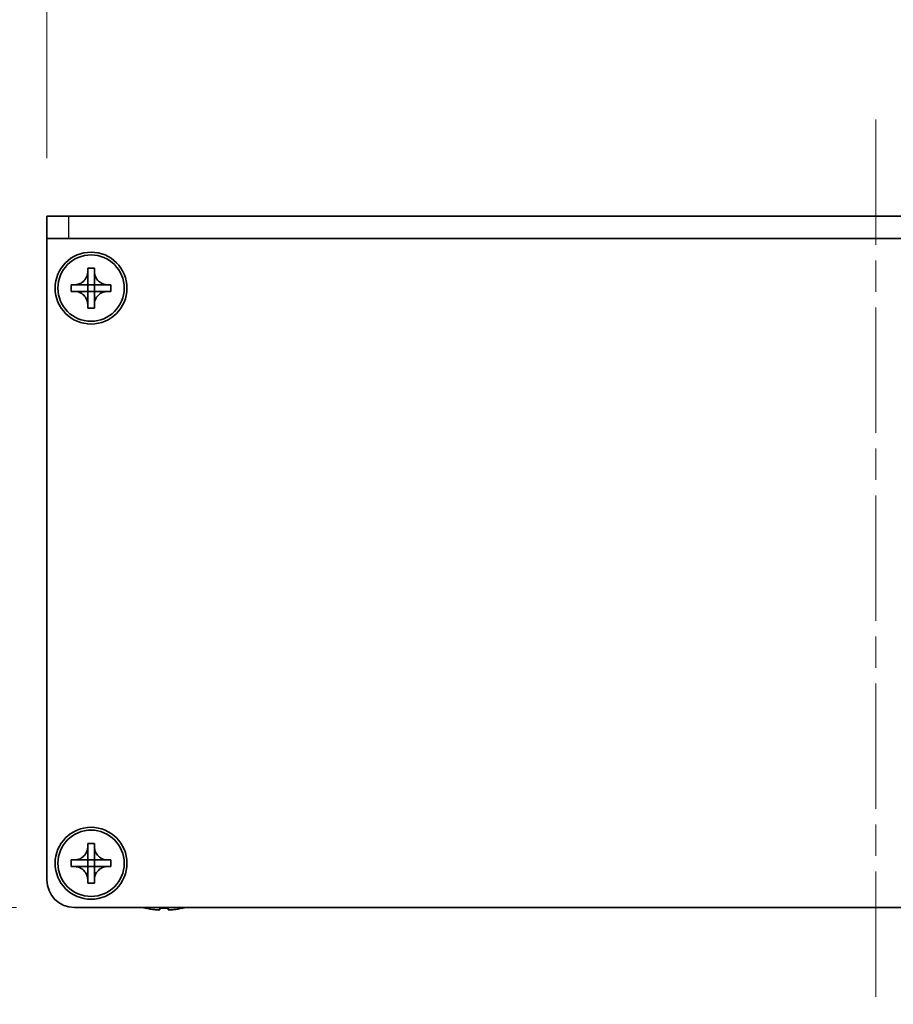
# Model space of a CAD drawing. Units: millimetres. Extents: x -50 to 7754, y -50 to 5560.
# Drawn here: x 1358 to 1437, y 4188 to 4277 of the extents above; entities that cross this region are included whole.
import ezdxf

# ---------------------------------------------------------------- set-up
doc = ezdxf.new("R2010")
doc.units = ezdxf.units.MM
doc.header["$LTSCALE"] = 2
doc.linetypes.add('CHAIN', pattern=[0.3543, 0.2362, -0.0295, 0.0591, -0.0295])
doc.layers.get('Defpoints').update_dxf_attribs({"lineweight": 25})
doc.layers.add('Centerline (ISO)', color=7, linetype='Continuous', lineweight=18, true_color=0x80ffff)
for name, color, linetype, lineweight in [('Dimension (ISO)', 7, 'Continuous', 18), ('Visible (ISO)', 7, 'Continuous', 35), ('Visible Narrow (ISO)', 7, 'Continuous', 25)]:
    doc.layers.add(name, color=color, linetype=linetype, lineweight=lineweight)
doc.styles.add('Note Text (TK)', font='txt')
doc.dimstyles.new('Default - Method 1b (TK)', dxfattribs={"dimscale": 2, "dimtxt": 2.5, "dimasz": 2.5, "dimexe": 1, "dimexo": 1.5, "dimgap": 1, "dimtad": 1, "dimtoh": 1, "dimrnd": 1e-08, "dimdsep": 46, "dimtxsty": 'Note Text (TK)', "dimcen": 0.09, "dimdle": 5, "dimclrd": 100, "dimclre": 100, "dimclrt": 7, "dimadec": 1, "dimazin": 1, "dimtfac": 1, "dimtmove": 0, "dimatfit": 3, "dimfxl": 0, "dimtolj": 1, "dimlwd": -1, "dimlwe": -1, "dimarcsym": 0})

# ---------------------------------------------------------------- blocks, each defined once
blk = doc.blocks.new('*D310')
at = {"layer": 'Defpoints', "color": 0, "transparency": 16777216}
for p in [(1360.097, 4259.355), (1318.097, 4196.855), (1362.597, 4196.855)]:
    blk.add_point(p, dxfattribs=at)
at = {"layer": 'Dimension (ISO)', "color": 100, "transparency": 16777216}
for p, q in [((1354.847, 4259.355), (1314.597, 4259.355)), ((1318.097, 4250.605), (1318.097, 4205.605)), ((1357.347, 4196.855), (1314.597, 4196.855))]:
    blk.add_line(p, q, dxfattribs=at)
for points in [[(1316.639, 4250.605), (1319.555, 4250.605), (1318.097, 4259.355)], [(1316.639, 4205.605), (1319.555, 4205.605), (1318.097, 4196.855)]]:
    blk.add_solid(points, dxfattribs=at)
at = {"layer": 'Dimension (ISO)', "color": 7, "transparency": 16777216, "insert": (1310.222, 4217.938), "char_height": 8.75, "attachment_point": 4, "rotation": 90, "style": 'Note Text (TK)'}
blk.add_mtext('\\A1;62.5', dxfattribs=at)
blk = doc.blocks.new('*D311')
at = {"layer": 'Defpoints', "color": 0, "transparency": 16777216}
for p in [(1510.097, 4301.355), (1360.097, 4259.355), (1510.097, 4259.355)]:
    blk.add_point(p, dxfattribs=at)
at = {"layer": 'Dimension (ISO)', "color": 100, "transparency": 16777216}
for p, q in [((1360.097, 4264.605), (1360.097, 4304.855)), ((1510.097, 4264.605), (1510.097, 4304.855)), ((1368.847, 4301.355), (1501.347, 4301.355))]:
    blk.add_line(p, q, dxfattribs=at)
for points in [[(1368.847, 4302.813), (1368.847, 4299.896), (1360.097, 4301.355)], [(1501.347, 4302.813), (1501.347, 4299.896), (1510.097, 4301.355)]]:
    blk.add_solid(points, dxfattribs=at)
at = {"layer": 'Dimension (ISO)', "color": 7, "transparency": 16777216, "insert": (1426.447, 4309.23), "char_height": 8.75, "attachment_point": 4, "style": 'Note Text (TK)'}
blk.add_mtext('\\A1;150', dxfattribs=at)

msp = doc.modelspace()

# ---------------------------------------------------------------- linework, layer by layer
at = {"layer": 'Centerline (ISO)', "linetype": 'CHAIN', "ltscale": 23.990969}
msp.add_line((1435.0971, 4268.1048), (1435.0971, 4188.1048), dxfattribs=at)
at = {"layer": 'Visible (ISO)'}
for p, q in [((1360.0971, 4259.3548), (1362.0971, 4259.3548)), ((1360.0971, 4259.3548), (1360.0971, 4257.3548)), ((1508.0971, 4259.3548), (1362.0971, 4259.3548)), ((1362.0971, 4257.3548), (1360.0971, 4257.3548)), ((1360.0971, 4257.3548), (1360.0971, 4257.3538)), ((1360.0971, 4199.3548), (1360.0971, 4257.3538)), ((1508.0971, 4257.3548), (1362.0971, 4257.3548)), ((1363.7971, 4254.3548), (1363.7971, 4254.6548)), ((1363.7971, 4254.6548), (1364.3971, 4254.6548)), ((1363.7971, 4253.1558), (1363.7971, 4254.3548)), ((1364.3971, 4254.6548), (1364.3971, 4254.3548)), ((1364.3971, 4254.3548), (1364.3971, 4253.1558)), ((1362.2971, 4252.5548), (1362.2971, 4253.1548)), ((1362.2971, 4253.1548), (1362.5971, 4253.1548)), ((1362.5971, 4252.5548), (1362.2971, 4252.5548)), ((1362.5971, 4253.1548), (1363.7961, 4253.1548)), ((1363.7961, 4252.5548), (1362.5971, 4252.5548)), ((1363.7968, 4253.1551), (1363.7971, 4253.1548)), ((1363.7968, 4252.5545), (1363.7971, 4252.5548)), ((1363.7971, 4252.5548), (1363.7971, 4253.1548)), ((1363.7971, 4253.1548), (1364.3971, 4253.1548)), ((1364.3971, 4252.5548), (1363.7971, 4252.5548)), ((1363.7971, 4251.3548), (1363.7971, 4252.5538)), ((1364.3974, 4253.1551), (1364.3971, 4253.1548)), ((1364.3971, 4253.1548), (1364.3971, 4252.5548)), ((1364.3974, 4252.5545), (1364.3971, 4252.5548)), ((1364.3971, 4252.5538), (1364.3971, 4251.3548)), ((1364.3981, 4253.1548), (1365.5971, 4253.1548)), ((1365.5971, 4252.5548), (1364.3981, 4252.5548)), ((1365.5971, 4253.1548), (1365.8971, 4253.1548)), ((1365.8971, 4252.5548), (1365.5971, 4252.5548)), ((1365.8971, 4253.1548), (1365.8971, 4252.5548)), ((1363.7971, 4251.0548), (1363.7971, 4251.3548)), ((1364.3971, 4251.0548), (1363.7971, 4251.0548)), ((1364.3971, 4251.3548), (1364.3971, 4251.0548)), ((1363.7971, 4202.3548), (1363.7971, 4202.6548)), ((1363.7971, 4202.6548), (1364.3971, 4202.6548)), ((1364.3971, 4202.6548), (1364.3971, 4202.3548)), ((1363.7971, 4201.1558), (1363.7971, 4202.3548)), ((1364.3971, 4202.3548), (1364.3971, 4201.1558)), ((1362.2971, 4200.5548), (1362.2971, 4201.1548)), ((1362.2971, 4201.1548), (1362.5971, 4201.1548)), ((1362.5971, 4201.1548), (1363.7961, 4201.1548)), ((1363.7968, 4201.1551), (1363.7971, 4201.1548)), ((1363.7971, 4200.5548), (1363.7971, 4201.1548)), ((1363.7971, 4201.1548), (1364.3971, 4201.1548)), ((1364.3974, 4201.1551), (1364.3971, 4201.1548)), ((1364.3971, 4201.1548), (1364.3971, 4200.5548)), ((1364.3981, 4201.1548), (1365.5971, 4201.1548)), ((1365.5971, 4201.1548), (1365.8971, 4201.1548)), ((1365.8971, 4201.1548), (1365.8971, 4200.5548)), ((1362.5971, 4200.5548), (1362.2971, 4200.5548)), ((1363.7961, 4200.5548), (1362.5971, 4200.5548)), ((1363.7968, 4200.5545), (1363.7971, 4200.5548)), ((1364.3971, 4200.5548), (1363.7971, 4200.5548)), ((1363.7971, 4199.3548), (1363.7971, 4200.5538)), ((1364.3974, 4200.5545), (1364.3971, 4200.5548)), ((1364.3971, 4200.5538), (1364.3971, 4199.3548)), ((1365.5971, 4200.5548), (1364.3981, 4200.5548)), ((1365.8971, 4200.5548), (1365.5971, 4200.5548)), ((1363.7971, 4199.0548), (1363.7971, 4199.3548)), ((1364.3971, 4199.0548), (1363.7971, 4199.0548)), ((1364.3971, 4199.3548), (1364.3971, 4199.0548)), ((1507.5971, 4196.8548), (1362.5971, 4196.8548)), ((1369.0971, 4196.7895), (1369.0971, 4196.7798)), ((1370.3221, 4196.7895), (1370.3221, 4196.6663)), ((1371.0721, 4196.6663), (1371.0721, 4196.7895)), ((1372.2971, 4196.7798), (1372.2971, 4196.7895))]:
    msp.add_line(p, q, dxfattribs=at)
for centre, radius in [((1364.0971, 4252.8548), 3.25), ((1364.0971, 4252.8548), 3), ((1364.0971, 4200.8548), 3.25), ((1364.0971, 4200.8548), 3)]:
    msp.add_circle(centre, radius, dxfattribs=at)
for centre, radius, start, end in [((1362.5971, 4199.3548), 2.5, 180, 270), ((1370.6971, 4204.0071), 7.4023, 255.066726, 257.517006), ((1370.6971, 4204.0071), 7.3928, 257.500697, 263.2026), ((1370.6971, 4204.0071), 7.2273, 267.025775, 272.974225), ((1370.6971, 4204.0071), 7.3928, 276.7974, 282.499303), ((1370.6971, 4204.0071), 7.4023, 282.482994, 284.933274)]:
    msp.add_arc(centre, radius, start, end, dxfattribs=at)
for points, knots in [([(1363.7971, 4254.3548), (1363.7971, 4254.3188), (1363.7955, 4254.2828), (1363.7889, 4254.2099), (1363.7839, 4254.173), (1363.763, 4254.0601), (1363.7414, 4253.9853), (1363.6831, 4253.8379), (1363.6458, 4253.7658), (1363.5154, 4253.5664), (1363.4041, 4253.4528), (1363.1712, 4253.2937), (1363.058, 4253.2398), (1362.8277, 4253.1715), (1362.7127, 4253.1548), (1362.5971, 4253.1548)], [0, 0, 0, 0, 0.01079892, 0.01079892, 0.02196173, 0.02196173, 0.04525715, 0.04525715, 0.06952591, 0.06952591, 0.11675486, 0.11675486, 0.15415232, 0.15415232, 0.1888236, 0.1888236, 0.1888236, 0.1888236]), ([(1365.5971, 4253.1548), (1365.5611, 4253.1548), (1365.5251, 4253.1564), (1365.4522, 4253.163), (1365.4153, 4253.168), (1365.3024, 4253.1889), (1365.2276, 4253.2105), (1365.0802, 4253.2688), (1365.0082, 4253.3061), (1364.8087, 4253.4365), (1364.6952, 4253.5478), (1364.536, 4253.7807), (1364.4821, 4253.8939), (1364.4138, 4254.1242), (1364.3971, 4254.2392), (1364.3971, 4254.3548)], [0, 0, 0, 0, 0.01079892, 0.01079892, 0.02196173, 0.02196173, 0.04525715, 0.04525715, 0.06952591, 0.06952591, 0.11675486, 0.11675486, 0.15415232, 0.15415232, 0.1888236, 0.1888236, 0.1888236, 0.1888236]), ([(1362.5971, 4252.5548), (1362.6331, 4252.5548), (1362.6691, 4252.5532), (1362.742, 4252.5466), (1362.7789, 4252.5415), (1362.8918, 4252.5206), (1362.9666, 4252.4991), (1363.114, 4252.4408), (1363.1861, 4252.4034), (1363.3855, 4252.273), (1363.4991, 4252.1618), (1363.6582, 4251.9289), (1363.7121, 4251.8156), (1363.7804, 4251.5853), (1363.7971, 4251.4704), (1363.7971, 4251.3548)], [0, 0, 0, 0, 0.01079892, 0.01079892, 0.02196173, 0.02196173, 0.04525715, 0.04525715, 0.06952591, 0.06952591, 0.11675486, 0.11675486, 0.15415232, 0.15415232, 0.1888236, 0.1888236, 0.1888236, 0.1888236]), ([(1363.7968, 4253.1551), (1363.7968, 4253.1551), (1363.7968, 4253.1551), (1363.7968, 4253.155), (1363.7968, 4253.155), (1363.7967, 4253.155), (1363.7967, 4253.155), (1363.7966, 4253.1549), (1363.7966, 4253.1549), (1363.7965, 4253.1549), (1363.7965, 4253.1549), (1363.7964, 4253.1548), (1363.7964, 4253.1548), (1363.7964, 4253.1548), (1363.7964, 4253.1548), (1363.7964, 4253.1548), (1363.7963, 4253.1548), (1363.7963, 4253.1548), (1363.7963, 4253.1548), (1363.7963, 4253.1548), (1363.7963, 4253.1548), (1363.7962, 4253.1548), (1363.7962, 4253.1548), (1363.7962, 4253.1548), (1363.7962, 4253.1548), (1363.7962, 4253.1548), (1363.7962, 4253.1548), (1363.7962, 4253.1548), (1363.7962, 4253.1548), (1363.7962, 4253.1548), (1363.7962, 4253.1548), (1363.7962, 4253.1548), (1363.7962, 4253.1548), (1363.7961, 4253.1548), (1363.7961, 4253.1548), (1363.7961, 4253.1548)], [0.00008387561, 0.00008387561, 0.00008387561, 0.00008387561, 0.00008714452, 0.00008714452, 0.00009954963, 0.00009954963, 0.00011219213, 0.00011219213, 0.00012496905, 0.00012496905, 0.00013776957, 0.00013776957, 0.00014414436, 0.00014414436, 0.00015048343, 0.00015048343, 0.00015677365, 0.00015677365, 0.00016300256, 0.00016300256, 0.00016609042, 0.00016609042, 0.00016915865, 0.00016915865, 0.00017220591, 0.00017220591, 0.0001737213, 0.0001737213, 0.00017523097, 0.00017523097, 0.0001767348, 0.0001767348, 0.00017823262, 0.00017823262, 0.00018395296, 0.00018395296, 0.00018395296, 0.00018395296]), ([(1363.7961, 4252.5548), (1363.7963, 4252.5548), (1363.7964, 4252.5547), (1363.7966, 4252.5547), (1363.7966, 4252.5546), (1363.7967, 4252.5546), (1363.7967, 4252.5546), (1363.7967, 4252.5546), (1363.7967, 4252.5546), (1363.7968, 4252.5545), (1363.7968, 4252.5545), (1363.7968, 4252.5545)], [0, 0, 0, 0, 0.00006519091, 0.00006519091, 0.00007160134, 0.00007160134, 0.0000779781, 0.0000779781, 0.00009057672, 0.00009057672, 0.00010023405, 0.00010023405, 0.00010023405, 0.00010023405]), ([(1363.7971, 4253.1558), (1363.7971, 4253.1556), (1363.7971, 4253.1555), (1363.797, 4253.1553), (1363.797, 4253.1553), (1363.797, 4253.1552), (1363.7969, 4253.1552), (1363.7969, 4253.1552), (1363.7969, 4253.1552), (1363.7969, 4253.1551), (1363.7968, 4253.1551), (1363.7968, 4253.1551)], [0, 0, 0, 0, 0.00006519091, 0.00006519091, 0.00007160134, 0.00007160134, 0.0000779781, 0.0000779781, 0.00009057672, 0.00009057672, 0.00010023405, 0.00010023405, 0.00010023405, 0.00010023405]), ([(1363.7968, 4252.5545), (1363.7968, 4252.5545), (1363.7968, 4252.5545), (1363.7969, 4252.5544), (1363.7969, 4252.5544), (1363.7969, 4252.5544), (1363.7969, 4252.5543), (1363.797, 4252.5543), (1363.797, 4252.5543), (1363.797, 4252.5542), (1363.797, 4252.5542), (1363.7971, 4252.5541), (1363.7971, 4252.5541), (1363.7971, 4252.5541), (1363.7971, 4252.5541), (1363.7971, 4252.554), (1363.7971, 4252.554), (1363.7971, 4252.554), (1363.7971, 4252.554), (1363.7971, 4252.5539), (1363.7971, 4252.5539), (1363.7971, 4252.5539), (1363.7971, 4252.5539), (1363.7971, 4252.5539), (1363.7971, 4252.5539), (1363.7971, 4252.5539), (1363.7971, 4252.5539), (1363.7971, 4252.5539), (1363.7971, 4252.5539), (1363.7971, 4252.5538), (1363.7971, 4252.5538), (1363.7971, 4252.5538), (1363.7971, 4252.5538), (1363.7971, 4252.5538), (1363.7971, 4252.5538), (1363.7971, 4252.5538)], [0.00008387561, 0.00008387561, 0.00008387561, 0.00008387561, 0.00008714452, 0.00008714452, 0.00009954963, 0.00009954963, 0.00011219213, 0.00011219213, 0.00012496905, 0.00012496905, 0.00013776957, 0.00013776957, 0.00014414436, 0.00014414436, 0.00015048343, 0.00015048343, 0.00015677365, 0.00015677365, 0.00016300256, 0.00016300256, 0.00016609042, 0.00016609042, 0.00016915865, 0.00016915865, 0.00017220591, 0.00017220591, 0.0001737213, 0.0001737213, 0.00017523097, 0.00017523097, 0.0001767348, 0.0001767348, 0.00017823262, 0.00017823262, 0.00018395296, 0.00018395296, 0.00018395296, 0.00018395296]), ([(1364.3974, 4253.1551), (1364.3974, 4253.1551), (1364.3974, 4253.1551), (1364.3974, 4253.1551), (1364.3973, 4253.1551), (1364.3973, 4253.1552), (1364.3973, 4253.1552), (1364.3972, 4253.1553), (1364.3972, 4253.1553), (1364.3972, 4253.1554), (1364.3972, 4253.1554), (1364.3972, 4253.1555), (1364.3972, 4253.1555), (1364.3972, 4253.1555), (1364.3972, 4253.1555), (1364.3971, 4253.1556), (1364.3971, 4253.1556), (1364.3971, 4253.1556), (1364.3971, 4253.1556), (1364.3971, 4253.1556), (1364.3971, 4253.1556), (1364.3971, 4253.1557), (1364.3971, 4253.1557), (1364.3971, 4253.1557), (1364.3971, 4253.1557), (1364.3971, 4253.1557), (1364.3971, 4253.1557), (1364.3971, 4253.1557), (1364.3971, 4253.1557), (1364.3971, 4253.1557), (1364.3971, 4253.1557), (1364.3971, 4253.1557), (1364.3971, 4253.1557), (1364.3971, 4253.1558), (1364.3971, 4253.1558), (1364.3971, 4253.1558)], [0.00008387561, 0.00008387561, 0.00008387561, 0.00008387561, 0.00008714452, 0.00008714452, 0.00009954963, 0.00009954963, 0.00011219213, 0.00011219213, 0.00012496905, 0.00012496905, 0.00013776957, 0.00013776957, 0.00014414436, 0.00014414436, 0.00015048343, 0.00015048343, 0.00015677365, 0.00015677365, 0.00016300256, 0.00016300256, 0.00016609042, 0.00016609042, 0.00016915865, 0.00016915865, 0.00017220591, 0.00017220591, 0.0001737213, 0.0001737213, 0.00017523097, 0.00017523097, 0.0001767348, 0.0001767348, 0.00017823262, 0.00017823262, 0.00018395296, 0.00018395296, 0.00018395296, 0.00018395296]), ([(1364.3971, 4251.3548), (1364.3971, 4251.5132), (1364.4285, 4251.6701), (1364.5511, 4251.9644), (1364.6419, 4252.0986), (1364.8663, 4252.319), (1364.9961, 4252.4048), (1365.284, 4252.5238), (1365.4398, 4252.5548), (1365.5971, 4252.5548)], [0, 0, 0, 0, 0.04753421, 0.04753421, 0.09564671, 0.09564671, 0.14190119, 0.14190119, 0.18909943, 0.18909943, 0.18909943, 0.18909943]), ([(1364.3971, 4252.5538), (1364.3971, 4252.5538), (1364.3971, 4252.5539), (1364.3971, 4252.554), (1364.3972, 4252.5541), (1364.3972, 4252.5542), (1364.3972, 4252.5543), (1364.3973, 4252.5544), (1364.3974, 4252.5544), (1364.3974, 4252.5545)], [0, 0, 0, 0, 0.00002429835, 0.00002429835, 0.00004965267, 0.00004965267, 0.0000752438, 0.0000752438, 0.00010020399, 0.00010020399, 0.00010020399, 0.00010020399]), ([(1364.3981, 4253.1548), (1364.398, 4253.1548), (1364.3978, 4253.1548), (1364.3976, 4253.1549), (1364.3976, 4253.1549), (1364.3976, 4253.1549), (1364.3976, 4253.155), (1364.3975, 4253.155), (1364.3975, 4253.155), (1364.3974, 4253.155), (1364.3974, 4253.1551), (1364.3974, 4253.1551)], [0, 0, 0, 0, 0.00006519091, 0.00006519091, 0.00007160134, 0.00007160134, 0.0000779781, 0.0000779781, 0.00009057672, 0.00009057672, 0.00010023405, 0.00010023405, 0.00010023405, 0.00010023405]), ([(1364.3974, 4252.5545), (1364.3975, 4252.5545), (1364.3975, 4252.5546), (1364.3976, 4252.5547), (1364.3977, 4252.5547), (1364.3978, 4252.5547), (1364.3979, 4252.5548), (1364.398, 4252.5548), (1364.3981, 4252.5548), (1364.3981, 4252.5548)], [0.000083778107, 0.000083778107, 0.000083778107, 0.000083778107, 0.000108660952, 0.000108660952, 0.000134172785, 0.000134172785, 0.000159448544, 0.000159448544, 0.000183671639, 0.000183671639, 0.000183671639, 0.000183671639]), ([(1363.7971, 4202.3548), (1363.7971, 4202.3188), (1363.7955, 4202.2828), (1363.7889, 4202.2099), (1363.7839, 4202.173), (1363.763, 4202.0601), (1363.7414, 4201.9853), (1363.6831, 4201.8379), (1363.6458, 4201.7658), (1363.5154, 4201.5664), (1363.4041, 4201.4528), (1363.1712, 4201.2937), (1363.058, 4201.2398), (1362.8277, 4201.1715), (1362.7127, 4201.1548), (1362.5971, 4201.1548)], [0, 0, 0, 0, 0.01079892, 0.01079892, 0.02196173, 0.02196173, 0.04525715, 0.04525715, 0.06952591, 0.06952591, 0.11675486, 0.11675486, 0.15415232, 0.15415232, 0.1888236, 0.1888236, 0.1888236, 0.1888236]), ([(1365.5971, 4201.1548), (1365.5611, 4201.1548), (1365.5251, 4201.1564), (1365.4522, 4201.163), (1365.4153, 4201.168), (1365.3024, 4201.1889), (1365.2276, 4201.2105), (1365.0802, 4201.2688), (1365.0082, 4201.3061), (1364.8087, 4201.4365), (1364.6952, 4201.5478), (1364.536, 4201.7807), (1364.4821, 4201.8939), (1364.4138, 4202.1242), (1364.3971, 4202.2392), (1364.3971, 4202.3548)], [0, 0, 0, 0, 0.01079892, 0.01079892, 0.02196173, 0.02196173, 0.04525715, 0.04525715, 0.06952591, 0.06952591, 0.11675486, 0.11675486, 0.15415232, 0.15415232, 0.1888236, 0.1888236, 0.1888236, 0.1888236]), ([(1363.7968, 4201.1551), (1363.7968, 4201.1551), (1363.7968, 4201.1551), (1363.7968, 4201.155), (1363.7968, 4201.155), (1363.7967, 4201.155), (1363.7967, 4201.155), (1363.7966, 4201.1549), (1363.7966, 4201.1549), (1363.7965, 4201.1549), (1363.7965, 4201.1549), (1363.7964, 4201.1548), (1363.7964, 4201.1548), (1363.7964, 4201.1548), (1363.7964, 4201.1548), (1363.7964, 4201.1548), (1363.7963, 4201.1548), (1363.7963, 4201.1548), (1363.7963, 4201.1548), (1363.7963, 4201.1548), (1363.7963, 4201.1548), (1363.7962, 4201.1548), (1363.7962, 4201.1548), (1363.7962, 4201.1548), (1363.7962, 4201.1548), (1363.7962, 4201.1548), (1363.7962, 4201.1548), (1363.7962, 4201.1548), (1363.7962, 4201.1548), (1363.7962, 4201.1548), (1363.7962, 4201.1548), (1363.7962, 4201.1548), (1363.7962, 4201.1548), (1363.7961, 4201.1548), (1363.7961, 4201.1548), (1363.7961, 4201.1548)], [0.00008387561, 0.00008387561, 0.00008387561, 0.00008387561, 0.00008714452, 0.00008714452, 0.00009954963, 0.00009954963, 0.00011219213, 0.00011219213, 0.00012496905, 0.00012496905, 0.00013776957, 0.00013776957, 0.00014414436, 0.00014414436, 0.00015048343, 0.00015048343, 0.00015677365, 0.00015677365, 0.00016300256, 0.00016300256, 0.00016609042, 0.00016609042, 0.00016915865, 0.00016915865, 0.00017220591, 0.00017220591, 0.0001737213, 0.0001737213, 0.00017523097, 0.00017523097, 0.0001767348, 0.0001767348, 0.00017823262, 0.00017823262, 0.00018395296, 0.00018395296, 0.00018395296, 0.00018395296]), ([(1363.7971, 4201.1558), (1363.7971, 4201.1556), (1363.7971, 4201.1555), (1363.797, 4201.1553), (1363.797, 4201.1553), (1363.797, 4201.1552), (1363.7969, 4201.1552), (1363.7969, 4201.1552), (1363.7969, 4201.1552), (1363.7969, 4201.1551), (1363.7968, 4201.1551), (1363.7968, 4201.1551)], [0, 0, 0, 0, 0.00006519091, 0.00006519091, 0.00007160134, 0.00007160134, 0.0000779781, 0.0000779781, 0.00009057672, 0.00009057672, 0.00010023405, 0.00010023405, 0.00010023405, 0.00010023405]), ([(1364.3974, 4201.1551), (1364.3974, 4201.1551), (1364.3974, 4201.1551), (1364.3974, 4201.1551), (1364.3973, 4201.1551), (1364.3973, 4201.1552), (1364.3973, 4201.1552), (1364.3972, 4201.1553), (1364.3972, 4201.1553), (1364.3972, 4201.1554), (1364.3972, 4201.1554), (1364.3972, 4201.1555), (1364.3972, 4201.1555), (1364.3972, 4201.1555), (1364.3972, 4201.1555), (1364.3971, 4201.1556), (1364.3971, 4201.1556), (1364.3971, 4201.1556), (1364.3971, 4201.1556), (1364.3971, 4201.1556), (1364.3971, 4201.1556), (1364.3971, 4201.1557), (1364.3971, 4201.1557), (1364.3971, 4201.1557), (1364.3971, 4201.1557), (1364.3971, 4201.1557), (1364.3971, 4201.1557), (1364.3971, 4201.1557), (1364.3971, 4201.1557), (1364.3971, 4201.1557), (1364.3971, 4201.1557), (1364.3971, 4201.1557), (1364.3971, 4201.1557), (1364.3971, 4201.1558), (1364.3971, 4201.1558), (1364.3971, 4201.1558)], [0.00008387561, 0.00008387561, 0.00008387561, 0.00008387561, 0.00008714452, 0.00008714452, 0.00009954963, 0.00009954963, 0.00011219213, 0.00011219213, 0.00012496905, 0.00012496905, 0.00013776957, 0.00013776957, 0.00014414436, 0.00014414436, 0.00015048343, 0.00015048343, 0.00015677365, 0.00015677365, 0.00016300256, 0.00016300256, 0.00016609042, 0.00016609042, 0.00016915865, 0.00016915865, 0.00017220591, 0.00017220591, 0.0001737213, 0.0001737213, 0.00017523097, 0.00017523097, 0.0001767348, 0.0001767348, 0.00017823262, 0.00017823262, 0.00018395296, 0.00018395296, 0.00018395296, 0.00018395296]), ([(1364.3981, 4201.1548), (1364.398, 4201.1548), (1364.3978, 4201.1548), (1364.3976, 4201.1549), (1364.3976, 4201.1549), (1364.3976, 4201.1549), (1364.3976, 4201.155), (1364.3975, 4201.155), (1364.3975, 4201.155), (1364.3974, 4201.155), (1364.3974, 4201.1551), (1364.3974, 4201.1551)], [0, 0, 0, 0, 0.00006519091, 0.00006519091, 0.00007160134, 0.00007160134, 0.0000779781, 0.0000779781, 0.00009057672, 0.00009057672, 0.00010023405, 0.00010023405, 0.00010023405, 0.00010023405]), ([(1362.5971, 4200.5548), (1362.6331, 4200.5548), (1362.6691, 4200.5532), (1362.742, 4200.5466), (1362.7789, 4200.5415), (1362.8918, 4200.5206), (1362.9666, 4200.4991), (1363.114, 4200.4408), (1363.1861, 4200.4034), (1363.3855, 4200.273), (1363.4991, 4200.1618), (1363.6582, 4199.9289), (1363.7121, 4199.8156), (1363.7804, 4199.5853), (1363.7971, 4199.4704), (1363.7971, 4199.3548)], [0, 0, 0, 0, 0.01079892, 0.01079892, 0.02196173, 0.02196173, 0.04525715, 0.04525715, 0.06952591, 0.06952591, 0.11675486, 0.11675486, 0.15415232, 0.15415232, 0.1888236, 0.1888236, 0.1888236, 0.1888236]), ([(1363.7961, 4200.5548), (1363.7963, 4200.5548), (1363.7964, 4200.5547), (1363.7966, 4200.5547), (1363.7966, 4200.5546), (1363.7967, 4200.5546), (1363.7967, 4200.5546), (1363.7967, 4200.5546), (1363.7967, 4200.5546), (1363.7968, 4200.5545), (1363.7968, 4200.5545), (1363.7968, 4200.5545)], [0, 0, 0, 0, 0.00006519091, 0.00006519091, 0.00007160134, 0.00007160134, 0.0000779781, 0.0000779781, 0.00009057672, 0.00009057672, 0.00010023405, 0.00010023405, 0.00010023405, 0.00010023405]), ([(1363.7968, 4200.5545), (1363.7968, 4200.5545), (1363.7968, 4200.5545), (1363.7969, 4200.5544), (1363.7969, 4200.5544), (1363.7969, 4200.5544), (1363.7969, 4200.5543), (1363.797, 4200.5543), (1363.797, 4200.5543), (1363.797, 4200.5542), (1363.797, 4200.5542), (1363.7971, 4200.5541), (1363.7971, 4200.5541), (1363.7971, 4200.5541), (1363.7971, 4200.5541), (1363.7971, 4200.554), (1363.7971, 4200.554), (1363.7971, 4200.554), (1363.7971, 4200.554), (1363.7971, 4200.5539), (1363.7971, 4200.5539), (1363.7971, 4200.5539), (1363.7971, 4200.5539), (1363.7971, 4200.5539), (1363.7971, 4200.5539), (1363.7971, 4200.5539), (1363.7971, 4200.5539), (1363.7971, 4200.5539), (1363.7971, 4200.5539), (1363.7971, 4200.5538), (1363.7971, 4200.5538), (1363.7971, 4200.5538), (1363.7971, 4200.5538), (1363.7971, 4200.5538), (1363.7971, 4200.5538), (1363.7971, 4200.5538)], [0.00008387561, 0.00008387561, 0.00008387561, 0.00008387561, 0.00008714452, 0.00008714452, 0.00009954963, 0.00009954963, 0.00011219213, 0.00011219213, 0.00012496905, 0.00012496905, 0.00013776957, 0.00013776957, 0.00014414436, 0.00014414436, 0.00015048343, 0.00015048343, 0.00015677365, 0.00015677365, 0.00016300256, 0.00016300256, 0.00016609042, 0.00016609042, 0.00016915865, 0.00016915865, 0.00017220591, 0.00017220591, 0.0001737213, 0.0001737213, 0.00017523097, 0.00017523097, 0.0001767348, 0.0001767348, 0.00017823262, 0.00017823262, 0.00018395296, 0.00018395296, 0.00018395296, 0.00018395296]), ([(1364.3971, 4199.3548), (1364.3971, 4199.5132), (1364.4285, 4199.6701), (1364.5511, 4199.9644), (1364.6419, 4200.0986), (1364.8663, 4200.319), (1364.9961, 4200.4048), (1365.284, 4200.5238), (1365.4398, 4200.5548), (1365.5971, 4200.5548)], [0, 0, 0, 0, 0.04753421, 0.04753421, 0.09564671, 0.09564671, 0.14190119, 0.14190119, 0.18909943, 0.18909943, 0.18909943, 0.18909943]), ([(1364.3971, 4200.5538), (1364.3971, 4200.5538), (1364.3971, 4200.5539), (1364.3971, 4200.554), (1364.3972, 4200.5541), (1364.3972, 4200.5542), (1364.3972, 4200.5543), (1364.3973, 4200.5544), (1364.3974, 4200.5544), (1364.3974, 4200.5545)], [0, 0, 0, 0, 0.00002429835, 0.00002429835, 0.00004965267, 0.00004965267, 0.0000752438, 0.0000752438, 0.00010020399, 0.00010020399, 0.00010020399, 0.00010020399]), ([(1364.3974, 4200.5545), (1364.3975, 4200.5545), (1364.3975, 4200.5546), (1364.3976, 4200.5547), (1364.3977, 4200.5547), (1364.3978, 4200.5547), (1364.3979, 4200.5548), (1364.398, 4200.5548), (1364.3981, 4200.5548), (1364.3981, 4200.5548)], [0.000083778107, 0.000083778107, 0.000083778107, 0.000083778107, 0.000108660952, 0.000108660952, 0.000134172785, 0.000134172785, 0.000159448544, 0.000159448544, 0.000183671639, 0.000183671639, 0.000183671639, 0.000183671639]), ([(1369.8221, 4196.6663), (1369.8846, 4196.6588), (1369.9515, 4196.6523), (1370.0748, 4196.6437), (1370.1311, 4196.6416), (1370.2202, 4196.6416), (1370.2587, 4196.6437), (1370.3097, 4196.6523), (1370.3221, 4196.6588), (1370.3221, 4196.6663)], [0.076192776, 0.076192776, 0.076192776, 0.076192776, 0.095082843, 0.095082843, 0.11397291, 0.11397291, 0.132862977, 0.132862977, 0.151753045, 0.151753045, 0.151753045, 0.151753045]), ([(1371.0721, 4196.6663), (1371.0721, 4196.6588), (1371.0846, 4196.6523), (1371.1355, 4196.6437), (1371.174, 4196.6416), (1371.2631, 4196.6416), (1371.3195, 4196.6437), (1371.4427, 4196.6523), (1371.5096, 4196.6588), (1371.5721, 4196.6663)], [0.076192776, 0.076192776, 0.076192776, 0.076192776, 0.095082843, 0.095082843, 0.11397291, 0.11397291, 0.132862977, 0.132862977, 0.151753045, 0.151753045, 0.151753045, 0.151753045])]:
    msp.add_open_spline(points, degree=3, knots=knots, dxfattribs=at)
at = {"layer": 'Visible Narrow (ISO)'}
for p, q in [((1362.0971, 4257.3548), (1362.0971, 4259.3548)), ((1510.0971, 4257.3538), (1360.0971, 4257.3538))]:
    msp.add_line(p, q, dxfattribs=at)

# ---------------------------------------------------------------- dimensions: what is measured, and where the dimension line sits
at = {"layer": 'Dimension (ISO)', "color": 100, "true_color": 0x00ff3f}
for base, p2, angle, picture, middle in [((1510.0971, 4301.3548), (1510.0971, 4259.3548), 180, '*D311', (1435.0971, 4301.3548)), ((1318.0971, 4196.8548), (1362.5971, 4196.8548), 90, '*D310', (1318.0971, 4228.1048))]:
    dim = msp.add_linear_dim(base=base, p1=(1360.0971, 4259.3548), p2=p2, angle=angle, dimstyle='Default - Method 1b (TK)', override={"dimscale": 0, "dimtxt": 8.75, "dimasz": 8.75, "dimexe": 3.5, "dimexo": 5.25, "dimgap": 3.5, "dimtoh": 0, "dimdec": 2, "dimcen": 0.315, "dimtol": 0, "dimlim": 0, "dimtp": 0, "dimtm": 0, "dimtdec": 2, "dimtofl": 0, "dimatfit": 1}, dxfattribs=at)
    dim.commit()
    dim.dimension.update_dxf_attribs({"geometry": picture, "text_midpoint": middle, "dimtype": 160})

doc.saveas('drawing.dxf')
